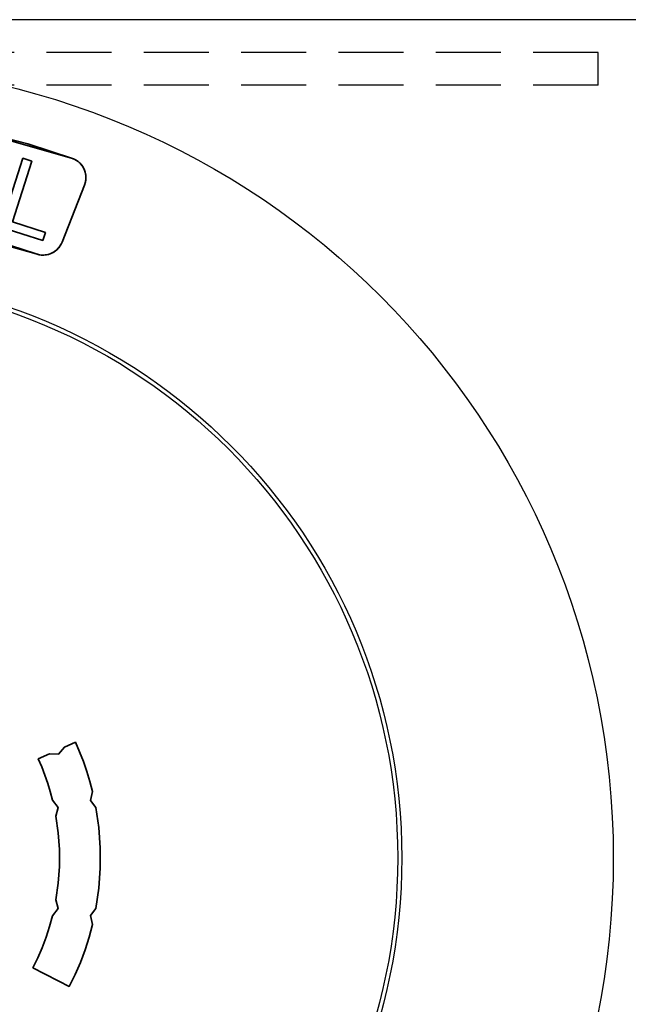
# Model space of a CAD drawing. Units: millimetres. Extents: x 700 to 1583, y 556 to 1341.
# Drawn here: x 1133 to 1163, y 784 to 832 of the extents above; entities that cross this region are included whole.
import ezdxf

# ---------------------------------------------------------------- set-up
doc = ezdxf.new("R2010")
doc.units = ezdxf.units.MM
doc.linetypes.add('HIDDEN2', pattern=[4.7625, 3.175, -1.5875])
doc.linetypes.add('LT_0', pattern=[0])
doc.layers.add('Default', color=7, linetype='Continuous')
doc.layers.add('IK81DIST32US', color=7, linetype='Continuous')

# ---------------------------------------------------------------- blocks, each defined once
blk = doc.blocks.new('text')
at = {"layer": 'Default', "color": 254, "linetype": 'LT_0', "lineweight": 0, "true_color": 0xe5e5e5, "transparency": 33554687}
for p, q in [((292.105, 18.183), (287.25, 19.566)), ((287.25, 19.566), (292.105, 18.183)), ((288.602, 14.821), (289.676, 18.186)), ((289.167, 15.082), (290.113, 18.047)), ((290.113, 18.047), (289.167, 15.082)), ((290.113, 18.047), (289.676, 18.186)), ((289.676, 18.186), (290.113, 18.047)), ((292.25, 18.117), (292.105, 18.183)), ((292.105, 18.183), (292.25, 18.117)), ((292.383, 18.028), (292.25, 18.117)), ((292.25, 18.117), (292.383, 18.028)), ((292.5, 17.92), (292.383, 18.028)), ((292.383, 18.028), (292.5, 17.92)), ((292.599, 17.794), (292.5, 17.92)), ((292.5, 17.92), (292.599, 17.794)), ((292.676, 17.654), (292.599, 17.794)), ((292.599, 17.794), (292.676, 17.654)), ((292.73, 17.504), (292.676, 17.654)), ((292.676, 17.654), (292.73, 17.504)), ((292.759, 17.347), (292.73, 17.504)), ((292.73, 17.504), (292.759, 17.347)), ((292.763, 17.187), (292.759, 17.347)), ((292.759, 17.347), (292.763, 17.187)), ((291.595, 14.083), (292.695, 16.876)), ((292.695, 16.876), (291.595, 14.083)), ((292.695, 16.876), (292.741, 17.029)), ((292.741, 17.029), (292.695, 16.876)), ((292.741, 17.029), (292.763, 17.187)), ((292.763, 17.187), (292.741, 17.029)), ((290.789, 14.564), (289.167, 15.082)), ((289.167, 15.082), (290.789, 14.564)), ((286.168, 14.684), (290.327, 13.509)), ((290.327, 13.509), (286.168, 14.684)), ((288.602, 14.821), (290.661, 14.163)), ((290.661, 14.163), (288.602, 14.821)), ((290.661, 14.163), (290.789, 14.564)), ((290.789, 14.564), (290.661, 14.163)), ((291.528, 13.945), (291.595, 14.083)), ((291.595, 14.083), (291.528, 13.945)), ((290.327, 13.509), (290.475, 13.468)), ((290.475, 13.468), (290.327, 13.509)), ((290.933, 13.486), (291.077, 13.539)), ((291.077, 13.539), (290.933, 13.486)), ((291.077, 13.539), (291.212, 13.613)), ((291.212, 13.613), (291.077, 13.539)), ((291.212, 13.613), (291.334, 13.707)), ((291.334, 13.707), (291.212, 13.613)), ((291.334, 13.707), (291.44, 13.819)), ((291.44, 13.819), (291.334, 13.707)), ((291.528, 13.945), (291.44, 13.819)), ((291.44, 13.819), (291.528, 13.945)), ((290.475, 13.468), (290.628, 13.45)), ((290.628, 13.45), (290.475, 13.468)), ((290.628, 13.45), (290.782, 13.457)), ((290.782, 13.457), (290.628, 13.45)), ((290.782, 13.457), (290.933, 13.486)), ((290.933, 13.486), (290.782, 13.457))]:
    blk.add_line(p, q, dxfattribs=at).dxf.unprotected_set("ltscale", 0)
at = {"layer": 'Default', "color": 7, "linetype": 'LT_0', "lineweight": 35, "ltscale": 18.180687, "transparency": 33554687}
for p, q in [((287.25, 19.566), (292.105, 18.183)), ((289.922, 18.895), (287.698, 19.468)), ((292.105, 18.183), (289.922, 18.895)), ((288.602, 14.821), (289.676, 18.186)), ((290.113, 18.047), (289.167, 15.082)), ((289.676, 18.186), (290.113, 18.047)), ((292.105, 18.183), (292.25, 18.117)), ((292.164, 18.159), (292.105, 18.183)), ((292.222, 18.132), (292.164, 18.159)), ((292.278, 18.101), (292.222, 18.132)), ((292.25, 18.117), (292.383, 18.028)), ((292.332, 18.066), (292.278, 18.101)), ((292.383, 18.028), (292.332, 18.066)), ((292.383, 18.028), (292.5, 17.92)), ((292.432, 17.987), (292.383, 18.028)), ((292.478, 17.943), (292.432, 17.987)), ((292.522, 17.896), (292.478, 17.943)), ((292.5, 17.92), (292.599, 17.794)), ((292.562, 17.846), (292.522, 17.896)), ((292.599, 17.794), (292.562, 17.846)), ((292.599, 17.794), (292.676, 17.654)), ((292.632, 17.739), (292.599, 17.794)), ((292.662, 17.683), (292.632, 17.739)), ((292.689, 17.625), (292.662, 17.683)), ((292.676, 17.654), (292.73, 17.504)), ((292.711, 17.565), (292.689, 17.625)), ((292.73, 17.504), (292.711, 17.565)), ((292.73, 17.504), (292.759, 17.347)), ((292.745, 17.441), (292.73, 17.504)), ((292.755, 17.378), (292.745, 17.441)), ((292.762, 17.315), (292.755, 17.378)), ((292.759, 17.347), (292.763, 17.187)), ((292.695, 16.876), (291.595, 14.083)), ((292.695, 16.876), (291.595, 14.083)), ((292.741, 17.029), (292.695, 16.876)), ((292.695, 16.876), (292.716, 16.936)), ((292.716, 16.936), (292.734, 16.998)), ((292.734, 16.998), (292.748, 17.06)), ((292.763, 17.187), (292.741, 17.029)), ((292.748, 17.06), (292.757, 17.123)), ((292.757, 17.123), (292.763, 17.187)), ((292.764, 17.251), (292.762, 17.315)), ((292.763, 17.187), (292.764, 17.251)), ((289.167, 15.082), (290.789, 14.564)), ((290.327, 13.509), (286.168, 14.684)), ((290.661, 14.163), (288.602, 14.821)), ((290.789, 14.564), (290.661, 14.163)), ((290.327, 13.509), (288.457, 14.114)), ((291.595, 14.083), (291.528, 13.945)), ((291.54, 13.967), (291.57, 14.024)), ((291.57, 14.024), (291.595, 14.083)), ((290.475, 13.468), (290.327, 13.509)), ((290.327, 13.509), (290.388, 13.489)), ((290.896, 13.477), (290.957, 13.494)), ((291.077, 13.539), (290.933, 13.486)), ((290.957, 13.494), (291.018, 13.514)), ((291.018, 13.514), (291.077, 13.539)), ((291.212, 13.613), (291.077, 13.539)), ((291.077, 13.539), (291.135, 13.567)), ((291.135, 13.567), (291.191, 13.599)), ((291.191, 13.599), (291.244, 13.635)), ((291.334, 13.707), (291.212, 13.613)), ((291.244, 13.635), (291.295, 13.674)), ((291.295, 13.674), (291.344, 13.716)), ((291.44, 13.819), (291.334, 13.707)), ((291.344, 13.716), (291.389, 13.761)), ((291.389, 13.761), (291.432, 13.809)), ((291.432, 13.809), (291.471, 13.859)), ((291.528, 13.945), (291.44, 13.819)), ((291.471, 13.859), (291.508, 13.912)), ((291.508, 13.912), (291.54, 13.967)), ((290.388, 13.489), (290.45, 13.473)), ((290.45, 13.473), (290.513, 13.461)), ((290.628, 13.45), (290.475, 13.468)), ((290.513, 13.461), (290.577, 13.454)), ((290.577, 13.454), (290.641, 13.45)), ((290.782, 13.457), (290.628, 13.45)), ((290.641, 13.45), (290.705, 13.451)), ((290.705, 13.451), (290.769, 13.455)), ((290.769, 13.455), (290.833, 13.464)), ((290.933, 13.486), (290.782, 13.457)), ((290.833, 13.464), (290.896, 13.477))]:
    blk.add_line(p, q, dxfattribs=at)

msp = doc.modelspace()

# ---------------------------------------------------------------- linework, layer by layer
for radius in [38.85, 28.3]:
    msp.add_circle((1122.961, 791.095), radius)
at = {"color": 3}
msp.add_circle((1122.961, 791.095), 28.5, dxfattribs=at)
at = {"layer": 'Default', "color": 254, "linetype": 'LT_0', "lineweight": 0, "true_color": 0xe5e5e5, "transparency": 33554687}
for p, q in [((1134.943, 796.517), (1134.661, 796.17)), ((1135.488, 796.764), (1134.943, 796.517)), ((1135.691, 796.293), (1135.488, 796.764)), ((1134.214, 796.188), (1133.666, 795.939)), ((1133.666, 795.939), (1133.835, 795.548)), ((1134.661, 796.17), (1134.214, 796.188)), ((1135.876, 795.815), (1135.691, 796.293)), ((1133.835, 795.548), (1133.989, 795.15)), ((1136.043, 795.33), (1135.876, 795.815)), ((1133.989, 795.15), (1134.129, 794.747)), ((1136.191, 794.84), (1136.043, 795.33)), ((1134.129, 794.747), (1134.254, 794.34)), ((1136.322, 794.344), (1136.191, 794.84)), ((1134.254, 794.34), (1134.365, 793.928)), ((1136.215, 793.912), (1136.322, 794.344)), ((1134.365, 793.928), (1134.648, 793.571)), ((1134.648, 793.571), (1134.531, 793.145)), ((1136.488, 793.561), (1136.215, 793.912)), ((1136.631, 792.58), (1136.488, 793.561)), ((1134.531, 793.145), (1134.646, 792.329)), ((1136.702, 791.591), (1136.631, 792.58)), ((1134.646, 792.329), (1134.704, 791.507)), ((1136.702, 790.599), (1136.702, 791.591)), ((1134.704, 791.507), (1134.704, 790.683)), ((1134.704, 790.683), (1134.646, 789.861)), ((1136.631, 789.61), (1136.702, 790.599)), ((1134.646, 789.861), (1134.531, 789.045)), ((1136.488, 788.629), (1136.631, 789.61)), ((1134.531, 789.045), (1134.648, 788.617)), ((1134.365, 788.262), (1134.221, 787.736)), ((1134.648, 788.617), (1134.365, 788.262)), ((1136.215, 788.278), (1136.488, 788.629)), ((1136.322, 787.846), (1136.215, 788.278)), ((1134.221, 787.736), (1134.053, 787.217)), ((1136.153, 787.216), (1136.322, 787.846)), ((1134.053, 787.217), (1133.861, 786.706)), ((1135.954, 786.596), (1136.153, 787.216)), ((1133.861, 786.706), (1133.645, 786.205)), ((1135.726, 785.985), (1135.954, 786.596)), ((1133.645, 786.205), (1133.407, 785.715)), ((1135.47, 785.386), (1135.726, 785.985)), ((1135.185, 784.799), (1135.47, 785.386)), ((1134.675, 785.062), (1135.185, 784.799))]:
    msp.add_line(p, q, dxfattribs=at).dxf.unprotected_set("ltscale", 0)
at = {"layer": 'Default', "color": 7, "linetype": 'LT_0', "lineweight": 35, "ltscale": 18.180687, "transparency": 33554687}
for p, q in [((1134.661, 796.17), (1134.943, 796.517)), ((1134.943, 796.517), (1135.488, 796.764)), ((1135.488, 796.764), (1135.691, 796.293)), ((1133.666, 795.939), (1134.214, 796.188)), ((1133.835, 795.548), (1133.666, 795.939)), ((1134.214, 796.188), (1134.661, 796.17)), ((1135.691, 796.293), (1135.876, 795.815)), ((1133.989, 795.15), (1133.835, 795.548)), ((1135.876, 795.815), (1136.043, 795.33)), ((1134.129, 794.747), (1133.989, 795.15)), ((1136.043, 795.33), (1136.191, 794.84)), ((1134.254, 794.34), (1134.129, 794.747)), ((1136.191, 794.84), (1136.322, 794.344)), ((1134.365, 793.928), (1134.254, 794.34)), ((1136.322, 794.344), (1136.215, 793.912)), ((1134.648, 793.571), (1134.365, 793.928)), ((1134.531, 793.145), (1134.648, 793.571)), ((1136.215, 793.912), (1136.488, 793.561)), ((1136.488, 793.561), (1136.631, 792.58)), ((1134.646, 792.329), (1134.531, 793.145)), ((1136.631, 792.58), (1136.702, 791.591)), ((1134.646, 792.329), (1134.704, 791.507)), ((1136.702, 791.591), (1136.702, 790.599)), ((1134.704, 791.507), (1134.704, 790.683)), ((1134.646, 789.861), (1134.704, 790.683)), ((1136.702, 790.599), (1136.631, 789.61)), ((1134.646, 789.861), (1134.531, 789.045)), ((1136.631, 789.61), (1136.488, 788.629)), ((1134.531, 789.045), (1134.648, 788.617)), ((1134.221, 787.736), (1134.365, 788.262)), ((1134.365, 788.262), (1134.648, 788.617)), ((1136.488, 788.629), (1136.215, 788.278)), ((1136.322, 787.846), (1136.215, 788.278)), ((1134.221, 787.736), (1134.053, 787.217)), ((1136.322, 787.846), (1136.153, 787.216)), ((1134.053, 787.217), (1133.861, 786.706)), ((1136.153, 787.216), (1135.954, 786.596)), ((1133.861, 786.706), (1133.645, 786.205)), ((1135.954, 786.596), (1135.726, 785.985)), ((1133.645, 786.205), (1133.407, 785.715)), ((1135.726, 785.985), (1135.47, 785.386)), ((1135.185, 784.799), (1135.47, 785.386)), ((1135.185, 784.799), (1134.675, 785.062))]:
    msp.add_line(p, q, dxfattribs=at)
at = {"layer": 'Default', "color": 254, "linetype": 'LT_0', "lineweight": 35, "true_color": 0xe5e5e5, "transparency": 33554687}
for p, q in [((1133.407, 785.715), (1133.964, 785.428)), ((1133.964, 785.428), (1134.675, 785.062))]:
    msp.add_line(p, q, dxfattribs=at).dxf.unprotected_set("ltscale", 0)
at = {"layer": 'IK81DIST32US'}
for p, q in [((1186.065, 832.111), (703.465, 832.111)), ((1161.065, 828.911), (1161.065, 830.511))]:
    msp.add_line(p, q, dxfattribs=at)
at = {"layer": 'IK81DIST32US', "linetype": 'HIDDEN2'}
for p, q in [((1161.065, 830.511), (728.465, 830.511)), ((1161.065, 828.911), (728.465, 828.911))]:
    msp.add_line(p, q, dxfattribs=at)

# ---------------------------------------------------------------- block references
msp.add_blockref('text', (843.235, 807.143))

doc.saveas('drawing.dxf')
